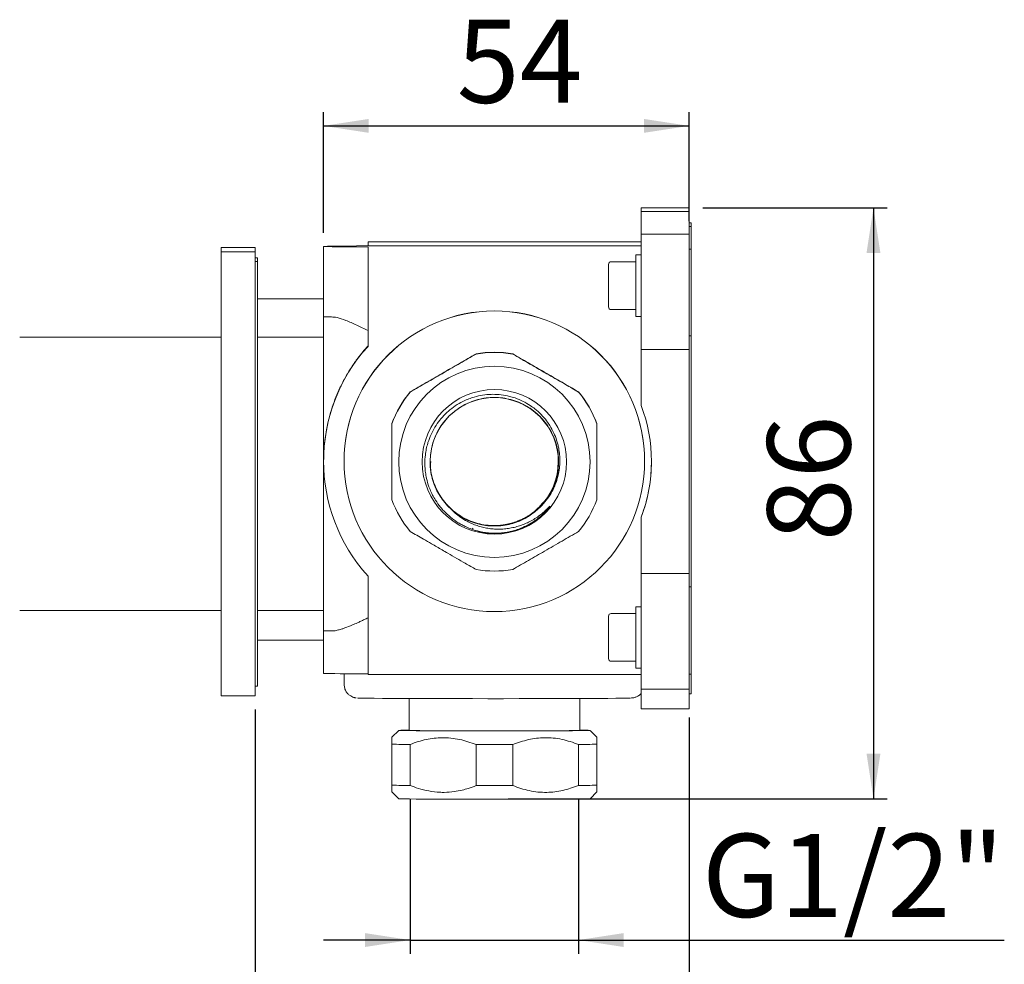
# Model space of a CAD drawing. Units: millimetres. Extents: x 36 to 199, y 8 to 269.
# Drawn here: x 122 to 194, y 44 to 113 of the extents above; entities that cross this region are included whole.
import ezdxf

# ---------------------------------------------------------------- set-up
doc = ezdxf.new("R2010")
doc.units = ezdxf.units.MM
doc.linetypes.add('SLD-Durchgehend', pattern=[0])
doc.layers.add('0_18', color=7, linetype='SLD-Durchgehend')
doc.styles.add('SLDTEXTSTYLE0', font='GOTHIC.TTF', dxfattribs={"width": 0.913})
doc.dimstyles.new('SLDDIMSTYLE0', dxfattribs={"dimtxt": 6.085417, "dimasz": 3.302, "dimexe": 0, "dimexo": 0.0625, "dimgap": 1.521354, "dimtad": 1, "dimdec": 0, "dimlfac": 2, "dimrnd": 1e-09, "dimzin": 12, "dimdsep": 46, "dimtxsty": 'SLDTEXTSTYLE0', "dimsah": 1, "dimcen": 0.09, "dimadec": 0, "dimazin": 3, "dimtfac": 1, "dimtdec": 0, "dimtofl": 0, "dimtmove": 0, "dimatfit": 3, "dimfxl": 1, "dimfrac": 2, "dimtolj": 1, "dimtzin": 12, "dimarcsym": 0})
doc.dimstyles.new('SLDDIMSTYLE1', dxfattribs={"dimtxt": 6.085417, "dimasz": 3.302, "dimexe": 0, "dimexo": 0.0625, "dimgap": 1.521354, "dimtad": 1, "dimlfac": 2, "dimrnd": 1e-09, "dimzin": 12, "dimdsep": 46, "dimtxsty": 'SLDTEXTSTYLE0', "dimsah": 1, "dimcen": 0.09, "dimadec": 0, "dimazin": 3, "dimtfac": 1, "dimtmove": 0, "dimatfit": 0, "dimfxl": 1, "dimfrac": 2, "dimtolj": 1, "dimtzin": 12, "dimarcsym": 0})
doc.dimstyles.new('SLDDIMSTYLE3', dxfattribs={"dimtxt": 6.085417, "dimasz": 3.302, "dimexe": 0, "dimexo": 0.0625, "dimgap": 1.521354, "dimtad": 1, "dimdec": 0, "dimlfac": 2, "dimrnd": 1e-09, "dimzin": 12, "dimdsep": 46, "dimtxsty": 'SLDTEXTSTYLE0', "dimsah": 1, "dimcen": 0.09, "dimadec": 0, "dimazin": 3, "dimtfac": 1, "dimtofl": 0, "dimtmove": 0, "dimatfit": 3, "dimfxl": 1, "dimfrac": 2, "dimtolj": 1, "dimtzin": 12, "dimarcsym": 0})

# ---------------------------------------------------------------- blocks, each defined once
blk = doc.blocks.new('_D_8')
at = {"layer": '0_18', "color": 7}
for p, q in [((44.915, 75.722), (44.915, 33.978)), ((138.915, 62.5), (138.915, 33.978)), ((44.915, 34.978), (138.915, 34.978))]:
    blk.add_line(p, q, dxfattribs=at)
for points in [[(44.915, 34.978), (48.217, 34.47), (48.217, 35.486)], [(138.915, 34.978), (135.613, 35.486), (135.613, 34.47)]]:
    blk.add_solid(points, dxfattribs=at)
at = {"layer": '0_18', "color": 7, "insert": (79.499, 42.751), "char_height": 6.0854, "attachment_point": 1, "style": 'SLDTEXTSTYLE0'}
blk.add_mtext('190', dxfattribs=at)
blk = doc.blocks.new('_D_11')
at = {"layer": '0_18', "color": 7}
for p, q in [((150.254, 55.944), (150.254, 44.625)), ((162.576, 55.944), (162.576, 44.625)), ((150.254, 45.625), (143.904, 45.625)), ((150.254, 45.625), (162.576, 45.625)), ((162.576, 45.625), (193.742, 45.625))]:
    blk.add_line(p, q, dxfattribs=at)
for points in [[(150.254, 45.625), (146.952, 46.133), (146.952, 45.117)], [(162.576, 45.625), (165.878, 45.117), (165.878, 46.133)]]:
    blk.add_solid(points, dxfattribs=at)
at = {"layer": '0_18', "color": 7, "insert": (171.609, 53.398), "char_height": 6.0854, "attachment_point": 1, "style": 'SLDTEXTSTYLE0'}
blk.add_mtext('G1/2"', dxfattribs=at)
blk = doc.blocks.new('_D_12')
at = {"layer": '0_18', "color": 7}
for p, q in [((171.665, 99.223), (185.165, 99.223)), ((184.165, 99.223), (184.165, 55.97)), ((157.415, 55.97), (185.165, 55.97))]:
    blk.add_line(p, q, dxfattribs=at)
for points in [[(184.165, 99.223), (183.657, 95.921), (184.673, 95.921)], [(184.165, 55.97), (184.673, 59.272), (183.657, 59.272)]]:
    blk.add_solid(points, dxfattribs=at)
at = {"layer": '0_18', "color": 7, "insert": (176.392, 74.811), "char_height": 6.0854, "attachment_point": 1, "rotation": 90, "style": 'SLDTEXTSTYLE0'}
blk.add_mtext('86', dxfattribs=at)
blk = doc.blocks.new('_D_13')
at = {"layer": '0_18', "color": 7}
for p, q in [((143.915, 97.394), (143.915, 106.222)), ((170.665, 98.247), (170.665, 106.222)), ((143.915, 105.222), (170.665, 105.222))]:
    blk.add_line(p, q, dxfattribs=at)
for points in [[(143.915, 105.222), (147.217, 104.714), (147.217, 105.73)], [(170.665, 105.222), (167.363, 105.73), (167.363, 104.714)]]:
    blk.add_solid(points, dxfattribs=at)
at = {"layer": '0_18', "color": 7, "insert": (153.655, 112.995), "char_height": 6.0854, "attachment_point": 1, "style": 'SLDTEXTSTYLE0'}
blk.add_mtext('54', dxfattribs=at)
blk = doc.blocks.new('_D_14')
at = {"layer": '0_18', "color": 7}
for p, q in [((138.915, 62.5), (138.915, 33.978)), ((170.665, 61.911), (170.665, 33.978)), ((138.915, 34.978), (170.665, 34.978))]:
    blk.add_line(p, q, dxfattribs=at)
for points in [[(138.915, 34.978), (142.217, 34.47), (142.217, 35.486)], [(170.665, 34.978), (167.363, 35.486), (167.363, 34.47)]]:
    blk.add_solid(points, dxfattribs=at)
at = {"layer": '0_18', "color": 7, "insert": (153.655, 42.751), "char_height": 6.0854, "attachment_point": 1, "style": 'SLDTEXTSTYLE0'}
blk.add_mtext('64', dxfattribs=at)

msp = doc.modelspace()

# ---------------------------------------------------------------- linework, layer by layer
at = {"color": 7, "linetype": 'SLD-Durchgehend', "lineweight": 18}
for p, q in [((170.6653, 99.2227), (167.1653, 99.2227)), ((167.1653, 99.2227), (167.1653, 99.1607)), ((167.1653, 99.1607), (167.1653, 98.953)), ((170.6653, 98.953), (167.1653, 98.953)), ((167.1653, 98.953), (167.1653, 98.8086)), ((167.1653, 98.8086), (167.1653, 97.2928)), ((170.6653, 99.2227), (170.6653, 99.1607)), ((170.6653, 99.1607), (170.6653, 98.953)), ((170.6653, 98.953), (170.6653, 98.8086)), ((170.6653, 98.8086), (170.6653, 97.2928)), ((170.8153, 98.1228), (170.6653, 98.1228)), ((170.8153, 98.1228), (170.8153, 98.0607)), ((170.8153, 98.0607), (170.8153, 97.853)), ((170.8153, 97.853), (170.6653, 97.853)), ((170.8153, 97.853), (170.8153, 97.7086)), ((170.8153, 97.7086), (170.8153, 96.1958)), ((147.1653, 96.7228), (167.1653, 96.7228)), ((147.1653, 96.6607), (147.1653, 96.7228)), ((147.1653, 96.453), (147.1653, 96.6607)), ((170.6653, 97.2928), (167.1653, 97.2928)), ((167.1653, 97.2928), (167.1653, 97.2466)), ((167.1653, 97.2466), (167.1653, 89.7669)), ((170.6653, 97.2928), (170.6653, 97.2466)), ((170.6653, 97.2466), (170.6653, 89.7669)), ((136.4153, 96.0003), (136.4153, 96.316)), ((138.9153, 96.0003), (136.4153, 96.0003)), ((136.4153, 96.0003), (136.4153, 63.5003)), ((138.9153, 96.317), (136.4163, 96.317)), ((138.9153, 96.0003), (138.9153, 96.317)), ((138.9153, 96.0003), (138.9153, 63.5003)), ((143.9153, 96.3941), (143.9153, 91.2503)), ((147.1653, 96.4367), (147.1653, 96.453)), ((147.1653, 96.453), (167.1653, 96.453)), ((147.1653, 96.3086), (147.1653, 96.3515)), ((147.1653, 94.8011), (147.1653, 96.3086)), ((170.8153, 96.1958), (170.6653, 96.1958)), ((170.8153, 96.1958), (170.8153, 96.1466)), ((170.8153, 96.1466), (170.8153, 90.8609)), ((139.0653, 95.567), (138.9153, 95.567)), ((139.0653, 95.3003), (138.9153, 95.3003)), ((139.0653, 95.3003), (139.0653, 95.567)), ((139.0653, 95.3003), (139.0653, 64.2003)), ((166.7653, 95.277), (164.9653, 95.277)), ((167.1653, 95.777), (166.7653, 95.777)), ((166.7653, 95.777), (166.7653, 91.277)), ((147.1653, 89.0837), (147.1653, 94.8011)), ((164.7653, 93.5192), (164.7653, 95.077)), ((164.7653, 91.977), (164.7653, 93.5192)), ((143.9153, 92.567), (139.0653, 92.567)), ((164.9653, 91.777), (166.7653, 91.777)), ((144.4868, 91.2503), (143.9153, 91.2503)), ((143.9153, 91.2503), (143.9153, 80.6923)), ((166.7653, 91.277), (167.1653, 91.277)), ((170.8153, 90.8609), (170.8153, 89.8542)), ((136.4153, 89.7503), (121.6668, 89.7503)), ((143.9153, 89.7503), (139.0653, 89.7503)), ((167.1653, 89.7669), (167.1653, 88.8625)), ((170.8153, 89.8542), (170.6653, 89.8542)), ((170.6653, 89.7669), (170.6653, 88.8625)), ((170.8153, 89.8542), (170.8153, 71.4841)), ((170.6653, 88.8625), (167.1653, 88.8625)), ((167.1653, 88.8625), (167.1653, 84.7486)), ((170.6653, 88.8625), (170.6653, 72.4646)), ((155.0762, 88.5371), (155.0762, 88.5219)), ((157.7544, 88.5219), (157.7544, 88.5371)), ((150.2544, 85.738), (150.2544, 85.7532)), ((162.5762, 85.7532), (162.5762, 85.738)), ((143.9153, 80.6923), (143.9153, 80.6762)), ((143.9153, 80.6923), (143.9153, 68.2503)), ((145.4153, 80.6762), (145.4153, 80.6722)), ((167.4153, 80.6722), (167.4153, 80.6762)), ((167.1653, 76.5786), (167.1653, 76.5913)), ((167.1653, 76.5786), (167.1653, 72.4646)), ((154.8646, 75.7271), (154.7814, 75.7637)), ((147.1653, 66.5514), (147.1653, 72.2688)), ((170.6653, 72.4646), (167.1653, 72.4646)), ((167.1653, 72.4646), (167.1653, 71.4726)), ((170.6653, 72.4646), (170.6653, 71.4726)), ((167.1653, 71.4726), (167.1653, 63.997)), ((170.8153, 71.4841), (170.6653, 71.4841)), ((170.6653, 71.4726), (170.6653, 63.997)), ((170.8153, 71.4841), (170.8153, 70.3797)), ((167.1653, 70.0274), (166.7653, 70.0274)), ((166.7653, 70.0274), (166.7653, 65.5274)), ((170.8153, 70.3797), (170.8153, 65.097)), ((121.6668, 69.7503), (136.4153, 69.7503)), ((139.0653, 69.7503), (143.9153, 69.7503)), ((164.7653, 67.7695), (164.7653, 69.3274)), ((166.7653, 69.5274), (164.9653, 69.5274)), ((143.9153, 68.2503), (144.51, 68.2503)), ((143.9153, 68.2503), (143.9153, 65.1445)), ((164.7653, 66.2274), (164.7653, 67.7695)), ((139.0653, 67.567), (143.9153, 67.567)), ((147.1653, 65.059), (147.1653, 66.5514)), ((164.9653, 66.0274), (166.7653, 66.0274)), ((145.4153, 65.1145), (145.4153, 64.3445)), ((147.1653, 65.059), (167.1653, 65.059)), ((166.7653, 65.5274), (167.1653, 65.5274)), ((170.8153, 65.097), (170.6653, 65.097)), ((170.8153, 65.1462), (170.8153, 63.6591)), ((138.9153, 64.2003), (139.0653, 64.2003)), ((136.4153, 63.5003), (138.9153, 63.5003)), ((167.1653, 64.0432), (167.1653, 62.5591)), ((170.6653, 63.997), (167.1653, 63.997)), ((170.6653, 64.0432), (170.6653, 62.5591)), ((170.8153, 63.6591), (170.6653, 63.6591)), ((150.1653, 63.305), (150.1653, 60.9696)), ((162.6653, 60.9696), (162.6653, 63.305)), ((170.6653, 62.5591), (167.1653, 62.5591)), ((149.4154, 60.9698), (148.9153, 60.4697)), ((163.9153, 60.4697), (163.4152, 60.9698)), ((148.9153, 59.9555), (148.9153, 56.9555)), ((150.2544, 56.9438), (150.2544, 59.9437)), ((155.0762, 59.9296), (155.0762, 56.9297)), ((157.7544, 56.9297), (157.7544, 59.9296)), ((162.5762, 59.9437), (162.5762, 56.9438)), ((163.9153, 56.9555), (163.9153, 59.9555)), ((148.9153, 56.4695), (149.4154, 55.9695)), ((163.4152, 55.9695), (163.9153, 56.4695))]:
    msp.add_line(p, q, dxfattribs=at)
at = {"color": 7, "linetype": 'SLD-Durchgehend', "lineweight": 18, "flags": 128}
for points in [[(147.1653, 96.4367), (146.3322, 96.4316), (145.611, 96.426), (145.0096, 96.42), (144.5349, 96.4138), (144.1919, 96.4074), (143.9846, 96.4008), (143.9153, 96.3941), (143.9846, 96.3875), (144.1919, 96.3809), (144.5349, 96.3744), (145.0096, 96.3682), (145.611, 96.3623), (146.3322, 96.3567), (147.1653, 96.3515)], [(166.3795, 63.3403), (166.3271, 63.3378), (166.1114, 63.3322), (165.7693, 63.3266), (165.3053, 63.3214), (164.7253, 63.3164), (164.0371, 63.3118), (163.2494, 63.3076), (162.3727, 63.3039), (161.4183, 63.3007), (160.3987, 63.2981), (159.3272, 63.2961), (158.2177, 63.2947), (157.0847, 63.294), (155.943, 63.294), (154.8074, 63.2946), (153.6928, 63.2958), (152.6137, 63.2977), (151.5842, 63.3002), (150.6176, 63.3033), (149.7266, 63.3069), (148.9228, 63.311), (148.2167, 63.3156), (147.6175, 63.3205), (147.1329, 63.3257), (146.7694, 63.3312), (146.5316, 63.3369), (146.4227, 63.3426), (146.4205, 63.3429)], [(150.1653, 60.9856), (149.8195, 60.9815), (149.5617, 60.9768), (149.4316, 60.972), (149.4316, 60.9672), (149.5617, 60.9624), (149.8195, 60.9577), (150.2001, 60.9533), (150.6965, 60.9491), (151.2994, 60.9454), (151.9977, 60.9421), (152.7782, 60.9393), (153.6265, 60.9371), (154.5267, 60.9354), (155.4621, 60.9345), (156.4153, 60.9341), (157.3685, 60.9345), (158.3039, 60.9354), (159.2041, 60.9371), (160.0524, 60.9393), (160.8329, 60.9421), (161.5311, 60.9454), (162.1341, 60.9491), (162.6305, 60.9533), (163.0111, 60.9577), (163.2689, 60.9624), (163.399, 60.9672), (163.399, 60.972), (163.2689, 60.9768), (163.0111, 60.9815), (162.6653, 60.9856)], [(157.7544, 59.9296), (157.4217, 59.9294), (157.0872, 59.9292), (156.7515, 59.9291), (156.4153, 59.9291), (156.079, 59.9291), (155.7434, 59.9292), (155.4089, 59.9294), (155.0762, 59.9296)], [(155.0762, 56.9297), (155.4089, 56.9294), (155.7434, 56.9293), (156.079, 56.9291), (156.4153, 56.9291), (156.7515, 56.9291), (157.0872, 56.9293), (157.4217, 56.9294), (157.7544, 56.9297)], [(163.4152, 55.9695), (163.399, 55.9672), (163.2689, 55.9624), (163.0111, 55.9578), (162.6305, 55.9533), (162.1341, 55.9492), (161.5311, 55.9454), (160.8329, 55.9421), (160.0524, 55.9394), (159.2041, 55.9371), (158.3039, 55.9355), (157.3685, 55.9345), (156.4153, 55.9342), (155.4621, 55.9345), (154.5267, 55.9355), (153.6265, 55.9371), (152.7782, 55.9394), (151.9977, 55.9421), (151.2994, 55.9454), (150.6965, 55.9492), (150.2001, 55.9533), (149.8195, 55.9578), (149.5617, 55.9624), (149.4316, 55.9672), (149.4154, 55.9695)]]:
    msp.add_lwpolyline(points, dxfattribs=at)
at = {"color": 7, "linetype": 'SLD-Durchgehend', "lineweight": 18}
for centre, radius in [((156.4152, 80.6722), 10.9999), ((156.4154, 80.6298), 6.9999), ((156.4153, 80.6298), 5.2875)]:
    msp.add_circle(centre, radius, dxfattribs=at)
for centre, radius, start, end in [((136.4163, 96.316), 0.001, 90, 180), ((164.9653, 95.077), 0.2, 90, 180), ((156.4153, 80.6761), 11, 0.000582, 179.999418), ((164.9653, 91.977), 0.2, 180, 270), ((156.415, 80.6762), 12.4997, 137.73095, 222.26905), ((156.4153, 80.6498), 8.0001, 80.364258, 99.635742), ((156.4153, 80.6346), 8.0001, 80.364258, 99.635742), ((156.4152, 80.65), 7.9999, 140.363755, 159.635608), ((156.4152, 80.6348), 7.9999, 140.363755, 159.635608), ((156.3983, 80.64), 4.6945, 320.38522, 229.707909), ((156.4154, 80.65), 7.9999, 20.364392, 39.636245), ((156.4154, 80.6348), 7.9999, 20.364392, 39.636245), ((156.4156, 80.6636), 11.4997, 339.192794, 20.807206), ((156.4156, 80.6763), 11.4997, 339.192798, 359.999993), ((156.4152, 80.6349), 7.9999, 200.364392, 219.636245), ((156.4154, 80.6349), 7.9999, 320.363755, 339.635608), ((156.4153, 80.6329), 4.7, 229.493822, 303.687619), ((156.4153, 80.6653), 4.7, 272.858788, 306.431869), ((156.4153, 80.635), 8.0001, 260.364258, 279.635742), ((164.9653, 69.3274), 0.2, 90, 180), ((164.9653, 66.2274), 0.2, 180, 270), ((146.9371, 171.7125), 106.6108, 268.375748, 270.122612), ((156.4153, 535.897), 474.9685, 269.246036, 270.753964), ((151.2722, 252.2609), 192.3198, 269.297807, 269.696763), ((161.5584, 252.2609), 192.3198, 270.303237, 270.702193), ((151.2722, 249.2609), 192.3198, 269.297807, 269.696763), ((161.5584, 249.2609), 192.3198, 270.303237, 270.702193)]:
    msp.add_arc(centre, radius, start, end, dxfattribs=at)
for points, knots in [([(144.4868, 91.2374), (144.6164, 91.2306), (144.8984, 91.2157), (145.5323, 90.9951), (146.2911, 90.6679), (146.8837, 90.3787), (147.1653, 90.2412)], [0, 0, 0, 0, 0.223913, 0.4872405, 0.756294, 1, 1, 1, 1]), ([(147.1653, 89.1243), (146.9172, 88.8358), (146.5015, 88.3524), (146.0224, 87.6634), (145.6347, 87.0444), (145.2991, 86.4396), (144.9557, 85.7115), (144.5758, 84.7656), (144.2833, 83.7848), (144.087, 82.7966), (143.9902, 82.1136), (143.9273, 81.4102), (143.9193, 80.9327), (143.9153, 80.6923)], [0, 0, 0, 0, 0.1510193, 0.2530617, 0.3046122, 0.4083462, 0.4880285, 0.5681606, 0.7320219, 0.797954, 0.8647105, 0.9319022, 1, 1, 1, 1]), ([(155.0762, 88.5371), (154.6759, 88.3067), (153.8637, 87.8392), (152.6202, 87.1219), (151.3971, 86.415), (150.6388, 85.9759), (150.2544, 85.7532)], [0, 0, 0, 0, 0.2547899, 0.5170236, 0.7551402, 1, 1, 1, 1]), ([(150.2544, 85.738), (150.6547, 85.9684), (151.4669, 86.4359), (152.7103, 87.1532), (153.9335, 87.8601), (154.6918, 88.2992), (155.0762, 88.5219)], [0, 0, 0, 0, 0.2547899, 0.5170236, 0.7551402, 1, 1, 1, 1]), ([(162.5762, 85.7532), (162.3781, 85.868), (161.9807, 86.0982), (161.3629, 86.4557), (160.7282, 86.8226), (160.1027, 87.1839), (159.4962, 87.5338), (158.9111, 87.8711), (158.3276, 88.2072), (157.9458, 88.4269), (157.7544, 88.5371)], [0, 0, 0, 0, 0.1270105, 0.2547541, 0.3853049, 0.5170606, 0.6356664, 0.7551904, 0.8772436, 1, 1, 1, 1]), ([(157.7544, 88.5219), (157.8861, 88.4456), (158.15, 88.2927), (158.6229, 88.0189), (159.1779, 87.6978), (159.7459, 87.3696), (160.365, 87.0121), (160.9661, 86.6653), (161.748, 86.2146), (162.2564, 85.9221), (162.5762, 85.738)], [0, 0, 0, 0, 0.0846278, 0.169585, 0.2982612, 0.4292151, 0.5171429, 0.6755185, 0.7958997, 1, 1, 1, 1]), ([(153.2271, 76.5553), (153.0498, 76.7107), (152.7828, 76.9446), (152.4113, 77.3745), (152.1331, 77.7624), (151.8844, 78.2012), (151.732, 78.5326), (151.5767, 78.9369), (151.456, 79.352), (151.3663, 79.8482), (151.3325, 80.2116), (151.3205, 80.6434), (151.3449, 81.0732), (151.4257, 81.5683), (151.5146, 81.9202), (151.6464, 82.329), (151.8114, 82.7237), (152.0855, 83.2248), (152.3718, 83.6357), (152.7447, 84.065), (153.1601, 84.4526), (153.6784, 84.8248), (154.1771, 85.0946), (154.6993, 85.3092), (155.2407, 85.4664), (155.7963, 85.5532), (156.3549, 85.5811), (156.9139, 85.5495), (157.4639, 85.4474), (157.9985, 85.2881), (158.512, 85.0727), (158.9918, 84.7949), (159.4377, 84.4702), (159.8473, 84.0997), (160.2059, 83.6802), (160.5176, 83.2261), (160.7702, 82.7572), (160.9507, 82.2943), (161.0589, 81.9219), (161.1374, 81.5712), (161.1991, 81.1329), (161.2136, 80.6904), (161.1916, 80.3042), (161.1485, 79.9482), (161.0571, 79.5004), (160.9064, 79.0338), (160.6879, 78.5429), (160.4136, 78.0597), (160.1472, 77.735), (160.0105, 77.5683)], [0, 0, 0, 0, 0.0300255, 0.045185, 0.0723539, 0.0907593, 0.1094316, 0.1188128, 0.1459816, 0.1643885, 0.1830653, 0.1924498, 0.219474, 0.2377854, 0.2563657, 0.2657013, 0.2925555, 0.3107506, 0.3384783, 0.3562077, 0.3832046, 0.4107303, 0.437368, 0.4553198, 0.4826612, 0.5090567, 0.5268432, 0.5539268, 0.5802499, 0.5979907, 0.6250123, 0.6510591, 0.6685219, 0.6952907, 0.7212943, 0.7387301, 0.7654704, 0.7890264, 0.8019648, 0.8149032, 0.834838, 0.8583356, 0.8712437, 0.8841518, 0.9040495, 0.9294532, 0.9465052, 0.9725528, 1, 1, 1, 1]), ([(160.0123, 77.6534), (160.0581, 77.6978), (160.3963, 78.0256), (160.7941, 78.8408), (161.1329, 80.0228), (161.1272, 81.2679), (160.8065, 82.4665), (160.1863, 83.539), (159.3073, 84.4171), (158.2336, 85.0366), (157.0339, 85.3571), (155.7921, 85.3567), (154.5949, 85.0349), (153.5189, 84.4129), (152.6433, 83.5366), (152.0225, 82.4603), (151.7148, 81.3106), (151.6972, 80.1766), (151.9045, 79.2178), (152.2521, 78.4155), (152.754, 77.638), (153.5233, 76.8688), (154.597, 76.249), (155.7963, 75.9285), (157.0399, 75.9268), (158.2303, 76.2547), (159.2201, 76.7919), (159.689, 77.3065), (159.8833, 77.5198)], [0, 0, 0, 0, 0.00652806, 0.04822064, 0.09024616, 0.13227169, 0.17396427, 0.21616353, 0.25777547, 0.29991666, 0.34176986, 0.38362306, 0.42576425, 0.46737619, 0.50957545, 0.55126803, 0.59329355, 0.63012343, 0.66651154, 0.69292486, 0.71935273, 0.76096467, 0.80310586, 0.84495906, 0.88681226, 0.92895345, 0.97056539, 1, 1, 1, 1]), ([(160.0135, 77.6501), (160.0589, 77.694), (160.3967, 78.0215), (160.7941, 78.8362), (161.1329, 80.0182), (161.1272, 81.2633), (160.8065, 82.4619), (160.1863, 83.5345), (159.3073, 84.4125), (158.2336, 85.0321), (157.0339, 85.3525), (155.7921, 85.3521), (154.5949, 85.0303), (153.5189, 84.4084), (152.6433, 83.532), (152.0225, 82.4557), (151.7148, 81.306), (151.6972, 80.1721), (151.9045, 79.2132), (152.2521, 78.4109), (152.754, 77.6334), (153.5233, 76.8642), (154.597, 76.2444), (155.7963, 75.9239), (157.0399, 75.9223), (158.2303, 76.2501), (159.221, 76.7879), (159.6906, 77.3034), (159.8856, 77.5175)], [0, 0, 0, 0, 0.0064688, 0.0481591, 0.0901824, 0.1322057, 0.173896, 0.216093, 0.2577027, 0.2998416, 0.3416926, 0.3835435, 0.4256825, 0.4672922, 0.5094892, 0.5511795, 0.5932028, 0.6300307, 0.6664168, 0.6928287, 0.7192552, 0.7608649, 0.8030038, 0.8448548, 0.8867057, 0.9288446, 0.9704543, 1, 1, 1, 1]), ([(148.9153, 77.851), (148.9153, 78.0793), (148.9153, 78.596), (148.9153, 79.4313), (148.9153, 80.1678), (148.9153, 80.8835), (148.9153, 81.5188), (148.9153, 82.1924), (148.9153, 82.8105), (148.9153, 83.1971), (148.9153, 83.4187)], [0, 0, 0, 0, 0.1269387, 0.2873384, 0.4503351, 0.5170498, 0.6651339, 0.7856503, 0.8771387, 1, 1, 1, 1]), ([(163.9153, 83.4187), (163.9153, 83.1896), (163.9153, 82.6712), (163.9153, 81.8341), (163.9153, 81.0968), (163.9153, 80.3811), (163.9153, 79.7462), (163.9153, 79.0738), (163.9153, 78.4572), (163.9153, 78.0718), (163.9153, 77.851)], [0, 0, 0, 0, 0.1269387, 0.2873384, 0.4503351, 0.5170498, 0.6651339, 0.7856503, 0.8771387, 1, 1, 1, 1]), ([(151.7457, 80.6604), (151.7386, 80.5049), (151.715, 79.9939), (151.9108, 79.2361), (152.2507, 78.4339), (152.7546, 77.6563), (153.5232, 76.8871), (154.597, 76.2674), (155.7967, 75.9465), (157.0384, 75.9465), (158.2359, 76.268), (159.3109, 76.8895), (160.1902, 77.7655), (160.7975, 78.8415), (161.1063, 79.8386), (161.0827, 80.4541), (161.0749, 80.6586)], [0, 0, 0, 0, 0.0316269, 0.1039447, 0.1564386, 0.2089614, 0.2916611, 0.3754126, 0.4585917, 0.5417708, 0.6255223, 0.708222, 0.7920889, 0.8749488, 0.9584704, 1, 1, 1, 1]), ([(151.7457, 80.6558), (151.7386, 80.5003), (151.715, 79.9893), (151.9108, 79.2315), (152.2507, 78.4293), (152.7546, 77.6517), (153.5231, 76.8825), (154.5971, 76.2627), (155.7963, 75.9423), (157.04, 75.9406), (158.2302, 76.2686), (159.2174, 76.8038), (159.6842, 77.3158), (159.8763, 77.5265)], [0, 0, 0, 0, 0.0412858, 0.1356894, 0.2042149, 0.2727782, 0.3807343, 0.4900635, 0.5986455, 0.7072275, 0.8165567, 0.9245128, 1, 1, 1, 1]), ([(151.7457, 80.6512), (151.7386, 80.4957), (151.715, 79.9847), (151.9108, 79.2269), (152.2507, 78.4247), (152.7546, 77.6472), (153.5231, 76.8779), (154.5971, 76.2581), (155.7963, 75.9377), (157.04, 75.936), (158.2302, 76.2639), (159.2183, 76.7998), (159.6858, 77.3127), (159.8786, 77.5243)], [0, 0, 0, 0, 0.0412737, 0.1356498, 0.2041553, 0.2726985, 0.3806231, 0.4899203, 0.5984706, 0.7070209, 0.8163182, 0.9242427, 1, 1, 1, 1]), ([(151.7457, 80.6467), (151.7386, 80.4912), (151.715, 79.9801), (151.9108, 79.2224), (152.2507, 78.4201), (152.7546, 77.6426), (153.5231, 76.8734), (154.5971, 76.2535), (155.7963, 75.9331), (157.0399, 75.9314), (158.2303, 76.2593), (159.2192, 76.7958), (159.6874, 77.3096), (159.881, 77.522)], [0, 0, 0, 0, 0.0412617, 0.1356102, 0.2040957, 0.2726189, 0.3805119, 0.4897772, 0.5982959, 0.7068145, 0.8160798, 0.9239728, 1, 1, 1, 1]), ([(159.9153, 77.571), (159.713, 77.3441), (159.4415, 77.0396), (158.8036, 76.5926), (158.0383, 76.2002), (156.9333, 75.9439), (155.7633, 75.9564), (154.5967, 76.2683), (153.524, 76.8882), (152.6414, 77.7667), (152.0348, 78.8394), (151.7251, 79.8403), (151.748, 80.4551), (151.7557, 80.6619)], [0, 0, 0, 0, 0.0799933, 0.107334, 0.205737, 0.3055721, 0.4045188, 0.5125841, 0.6213929, 0.7288352, 0.837794, 0.9454445, 1, 1, 1, 1]), ([(159.9153, 77.5665), (159.713, 77.3395), (159.4415, 77.035), (158.8036, 76.588), (158.0383, 76.1956), (156.9333, 75.9393), (155.7633, 75.9518), (154.5967, 76.2637), (153.524, 76.8836), (152.6414, 77.7621), (152.0348, 78.8348), (151.7251, 79.8357), (151.748, 80.4505), (151.7557, 80.6573)], [0, 0, 0, 0, 0.0799933, 0.107334, 0.205737, 0.3055721, 0.4045188, 0.5125841, 0.6213929, 0.7288352, 0.837794, 0.9454445, 1, 1, 1, 1]), ([(159.9153, 77.5619), (159.713, 77.3349), (159.4415, 77.0304), (158.8036, 76.5834), (158.0383, 76.1911), (156.9333, 75.9347), (155.7633, 75.9472), (154.5967, 76.2591), (153.524, 76.879), (152.6414, 77.7576), (152.0348, 78.8302), (151.7251, 79.8311), (151.748, 80.4459), (151.7557, 80.6527)], [0, 0, 0, 0, 0.0799933, 0.107334, 0.205737, 0.3055721, 0.4045188, 0.5125841, 0.6213929, 0.7288352, 0.837794, 0.9454445, 1, 1, 1, 1]), ([(159.9153, 77.5573), (159.713, 77.3304), (159.4415, 77.0259), (158.8036, 76.5788), (158.0383, 76.1865), (156.9333, 75.9301), (155.7633, 75.9426), (154.5967, 76.2546), (153.524, 76.8744), (152.6414, 77.753), (152.0348, 78.8256), (151.7251, 79.8266), (151.748, 80.4413), (151.7557, 80.6481)], [0, 0, 0, 0, 0.0799933, 0.107334, 0.205737, 0.3055721, 0.4045188, 0.5125841, 0.6213929, 0.7288352, 0.837794, 0.9454445, 1, 1, 1, 1]), ([(159.9153, 77.5527), (159.713, 77.3258), (159.4415, 77.0213), (158.8036, 76.5743), (158.0383, 76.1819), (156.9333, 75.9255), (155.7633, 75.9381), (154.5967, 76.25), (153.524, 76.8699), (152.6414, 77.7484), (152.0348, 78.821), (151.7251, 79.822), (151.748, 80.4367), (151.7557, 80.6435)], [0, 0, 0, 0, 0.0799933, 0.107334, 0.205737, 0.3055721, 0.4045188, 0.5125841, 0.6213929, 0.7288352, 0.837794, 0.9454445, 1, 1, 1, 1]), ([(159.9153, 77.5481), (159.713, 77.3212), (159.4415, 77.0167), (158.8036, 76.5697), (158.0383, 76.1773), (156.9333, 75.921), (155.7633, 75.9335), (154.5967, 76.2454), (153.524, 76.8653), (152.6414, 77.7438), (152.0348, 78.8164), (151.7251, 79.8174), (151.748, 80.4322), (151.7557, 80.6389)], [0, 0, 0, 0, 0.0799933, 0.107334, 0.205737, 0.3055721, 0.4045188, 0.5125841, 0.6213929, 0.7288352, 0.837794, 0.9454445, 1, 1, 1, 1]), ([(159.0222, 76.7221), (158.6979, 76.5368), (158.0444, 76.1636), (156.9316, 75.9188), (155.7637, 75.9282), (154.5965, 76.241), (153.5241, 76.8606), (152.6414, 77.7392), (152.0348, 78.8119), (151.7251, 79.8128), (151.748, 80.4276), (151.7557, 80.6343)], [0, 0, 0, 0, 0.110235, 0.2220743, 0.3329183, 0.4539773, 0.5758693, 0.6962304, 0.8182904, 0.9388847, 1, 1, 1, 1]), ([(159.8716, 77.531), (159.9665, 77.6206), (160.3579, 77.9904), (160.7865, 78.8563), (161.1076, 79.8421), (161.083, 80.4585), (161.0749, 80.6631)], [0, 0, 0, 0, 0.1130028, 0.4665025, 0.8228252, 1, 1, 1, 1]), ([(161.0749, 80.6641), (161.0831, 80.4593), (161.1079, 79.8428), (160.7836, 78.8597), (160.3891, 78.0345), (160.0402, 77.6986), (159.985, 77.6453)], [0, 0, 0, 0, 0.1858029, 0.5594778, 0.9301923, 1, 1, 1, 1]), ([(161.0749, 80.6595), (161.0831, 80.4547), (161.1079, 79.8382), (160.7835, 78.8551), (160.3894, 78.0304), (160.041, 77.6948), (159.9862, 77.642)], [0, 0, 0, 0, 0.1859003, 0.5597711, 0.93068, 1, 1, 1, 1]), ([(161.0749, 80.6549), (161.0831, 80.4502), (161.1079, 79.8336), (160.7835, 78.8506), (160.3897, 78.0263), (160.0418, 77.691), (159.9874, 77.6386)], [0, 0, 0, 0, 0.18599783, 0.56006476, 0.93116816, 1, 1, 1, 1]), ([(161.0749, 80.6503), (161.0831, 80.4456), (161.1079, 79.829), (160.7835, 78.846), (160.3901, 78.0222), (160.0426, 77.6873), (159.9886, 77.6352)], [0, 0, 0, 0, 0.1860954, 0.5603587, 0.9316568, 1, 1, 1, 1]), ([(161.0749, 80.6458), (161.0831, 80.441), (161.1079, 79.8244), (160.7834, 78.8414), (160.3904, 78.018), (160.0434, 77.6835), (159.9898, 77.6319)], [0, 0, 0, 0, 0.1861932, 0.5606529, 0.932146, 1, 1, 1, 1]), ([(161.0749, 80.6412), (161.0831, 80.4364), (161.1079, 79.8198), (160.7834, 78.8369), (160.3908, 78.0139), (160.0442, 77.6798), (159.9911, 77.6285)], [0, 0, 0, 0, 0.186291, 0.5609475, 0.9326358, 1, 1, 1, 1]), ([(161.0749, 80.6366), (161.0831, 80.4318), (161.1079, 79.8152), (160.7834, 78.8323), (160.3911, 78.0098), (160.045, 77.676), (159.9923, 77.6251)], [0, 0, 0, 0, 0.1863889, 0.5612423, 0.933126, 1, 1, 1, 1]), ([(160.0099, 77.6601), (160.0566, 77.7053), (160.396, 78.0338), (160.7828, 78.8502), (161.108, 79.8326), (161.0831, 80.4492), (161.0749, 80.654)], [0, 0, 0, 0, 0.059733, 0.4344626, 0.8121847, 1, 1, 1, 1]), ([(160.0111, 77.6568), (160.0574, 77.7016), (160.3963, 78.0297), (160.7828, 78.8456), (161.108, 79.828), (161.0831, 80.4446), (161.0749, 80.6494)], [0, 0, 0, 0, 0.0592347, 0.4341629, 0.8120852, 1, 1, 1, 1]), ([(153.5443, 76.8812), (153.6808, 76.7698), (153.9554, 76.5456), (154.3729, 76.2932), (154.7717, 76.0985), (155.1464, 75.9536), (155.5366, 75.8392), (155.9348, 75.759), (156.3357, 75.7117), (156.7383, 75.6967), (157.1452, 75.7148), (157.5531, 75.7669), (157.9574, 75.853), (158.3533, 75.9725), (158.7388, 76.125), (159.1128, 76.3101), (159.4749, 76.5271), (159.788, 76.7525), (160.0555, 76.9736), (160.203, 77.1156), (160.2768, 77.1866)], [0, 0, 0, 0, 0.0712044, 0.1432932, 0.1967806, 0.2506394, 0.3056683, 0.3610999, 0.4147847, 0.4688168, 0.5239407, 0.5794408, 0.6350289, 0.691003, 0.7465911, 0.8025593, 0.8596822, 0.9171938, 0.9585237, 1, 1, 1, 1]), ([(159.9153, 77.5756), (159.713, 77.3487), (159.4415, 77.0442), (158.8036, 76.5971), (158.0385, 76.2062), (157.2099, 76.0094), (156.7416, 75.9774), (156.6497, 75.9711)], [0, 0, 0, 0, 0.2424381, 0.3253004, 0.6235334, 0.926107, 1, 1, 1, 1]), ([(160.0105, 77.5683), (159.9549, 77.5077), (159.7808, 77.3181), (159.4587, 77.0235), (159.1683, 76.823), (159.0222, 76.7221)], [0, 0, 0, 0, 0.1891672, 0.5920971, 1, 1, 1, 1]), ([(160.2768, 77.1866), (160.3335, 77.2454), (160.3953, 77.3094), (160.4626, 77.3716), (160.4719, 77.3792), (160.4767, 77.3825), (160.4793, 77.3841), (160.4812, 77.3848), (160.4824, 77.385), (160.4832, 77.3848), (160.4837, 77.3843), (160.484, 77.3834), (160.4838, 77.3812), (160.4807, 77.3723), (160.4609, 77.339), (160.4077, 77.2647), (160.2195, 77.0297), (159.8201, 76.6169), (159.392, 76.3255), (159.1439, 76.1565)], [0, 0, 0, 0, 0.1153732, 0.1257497, 0.1308787, 0.1327126, 0.1343178, 0.1354063, 0.1359474, 0.1363917, 0.1368392, 0.1373169, 0.1381031, 0.1404507, 0.1510611, 0.1931536, 0.2697256, 0.5767611, 1, 1, 1, 1]), ([(159.1439, 76.1565), (159.0736, 76.115), (158.8625, 75.9905), (158.5131, 75.8227), (158.0939, 75.6634), (157.6835, 75.5459), (157.2639, 75.4625), (156.8397, 75.4143), (156.4121, 75.4012), (155.9858, 75.4235), (155.5619, 75.4809), (155.1452, 75.573), (154.7367, 75.6998), (154.372, 75.8471), (154.0487, 76.0062), (153.7645, 76.1696), (153.4886, 76.351), (153.3144, 76.4871), (153.2271, 76.5553)], [0, 0, 0, 0, 0.0387565, 0.1163362, 0.1836639, 0.2514596, 0.3187868, 0.3865786, 0.4539055, 0.5216943, 0.5890211, 0.6568126, 0.7241048, 0.7918641, 0.8433645, 0.8950736, 0.9474271, 1, 1, 1, 1]), ([(153.3625, 77.0592), (153.4056, 77.0135), (153.4637, 76.9518), (153.5277, 76.8957), (153.5443, 76.8812)], [0, 0, 0, 0, 0.7410866, 1, 1, 1, 1]), ([(159.1439, 76.1565), (158.7953, 75.9735), (158.0933, 75.6049), (156.9213, 75.3789), (155.8056, 75.3666), (155.1322, 75.5808), (154.8354, 75.6753)], [0, 0, 0, 0, 0.2625329, 0.5287483, 0.7923214, 1, 1, 1, 1]), ([(155.0762, 72.7478), (154.9445, 72.8236), (154.6806, 72.9754), (154.2077, 73.2477), (153.6527, 73.5675), (153.0846, 73.8951), (152.4656, 74.2524), (151.8645, 74.5998), (151.0826, 75.052), (150.5742, 75.3464), (150.2544, 75.5317)], [0, 0, 0, 0, 0.0846278, 0.169585, 0.2982612, 0.4292151, 0.5171429, 0.6755185, 0.7958997, 1, 1, 1, 1]), ([(162.5762, 75.5317), (162.1759, 75.2998), (161.3637, 74.8294), (160.1202, 74.111), (158.8971, 73.4055), (158.1388, 72.9691), (157.7544, 72.7478)], [0, 0, 0, 0, 0.2547899, 0.5170236, 0.7551402, 1, 1, 1, 1]), ([(147.1653, 69.2123), (147.0753, 69.1691), (146.8953, 69.0827), (146.6364, 68.9611), (146.3423, 68.8262), (145.9391, 68.6487), (145.568, 68.5009), (145.2338, 68.3869), (145.0194, 68.3249), (144.8251, 68.2817), (144.6708, 68.2583), (144.5675, 68.2498), (144.5168, 68.2507), (144.51, 68.2508)], [0, 0, 0, 0, 0.0780145, 0.1560297, 0.2340456, 0.3529187, 0.552305, 0.6334352, 0.7504465, 0.828469, 0.9072835, 0.9875058, 1, 1, 1, 1]), ([(145.4241, 64.338), (145.4291, 64.242), (145.4389, 64.0514), (145.5615, 63.8044), (145.7176, 63.616), (145.885, 63.4893), (146.0411, 63.4125), (146.1657, 63.3741), (146.243, 63.3583), (146.2787, 63.3527), (146.2893, 63.3516), (146.2898, 63.3515)], [0, 0, 0, 0, 0.1832946, 0.3639837, 0.5184337, 0.652541, 0.7670054, 0.8597278, 0.9261425, 0.9963413, 1, 1, 1, 1]), ([(166.4424, 63.3427), (166.4575, 63.3435), (166.4818, 63.3447), (166.5392, 63.3506), (166.6178, 63.3633), (166.7516, 63.3972), (166.938, 63.4836), (167.093, 63.5886), (167.1548, 63.6774), (167.1653, 63.6925)], [0, 0, 0, 0, 0.23979154, 0.38427789, 0.48727537, 0.58686176, 0.75566418, 0.95862345, 1, 1, 1, 1]), ([(148.9153, 59.9555), (148.9153, 60.0314), (148.9153, 60.1838), (148.9153, 60.3456), (148.9153, 60.4517), (148.9153, 60.462), (148.9153, 60.467)], [0, 0, 0, 0, 0.2506122, 0.502671, 0.7602689, 1, 1, 1, 1]), ([(155.0762, 59.9296), (154.8781, 60.0049), (154.4807, 60.1559), (153.8629, 60.3172), (153.2282, 60.4193), (152.6027, 60.4478), (151.9962, 60.4091), (151.4111, 60.3109), (150.8276, 60.1587), (150.4458, 60.0155), (150.2544, 59.9437)], [0, 0, 0, 0, 0.1270105, 0.2547541, 0.3853049, 0.5170606, 0.6356664, 0.7551904, 0.8772436, 1, 1, 1, 1]), ([(162.5762, 59.9437), (162.1759, 60.0838), (161.3637, 60.3679), (160.1202, 60.4781), (158.8971, 60.3383), (158.1388, 60.0671), (157.7544, 59.9296)], [0, 0, 0, 0, 0.25478989, 0.51702362, 0.75514016, 1, 1, 1, 1]), ([(163.9153, 60.4642), (163.9153, 60.466), (163.9153, 60.4764), (163.9153, 60.4323), (163.9153, 60.3338), (163.9153, 60.1752), (163.9153, 60.0289), (163.9153, 59.9555)], [0, 0, 0, 0, 0.0465734, 0.2807269, 0.516693, 0.7576523, 1, 1, 1, 1]), ([(148.9153, 56.4713), (148.9153, 56.4707), (148.9153, 56.4618), (148.9153, 56.512), (148.9153, 56.6583), (148.9153, 56.8408), (148.9153, 56.9555)], [0, 0, 0, 0, 0.0209434, 0.3420709, 0.5861597, 1, 1, 1, 1]), ([(150.2544, 56.9438), (150.4524, 56.8686), (150.9007, 56.6985), (151.6248, 56.5185), (152.263, 56.4422), (152.8828, 56.4317), (153.4328, 56.4739), (154.0157, 56.5864), (154.5504, 56.7323), (154.8846, 56.8578), (155.0762, 56.9297)], [0, 0, 0, 0, 0.1269387, 0.2873384, 0.4503351, 0.5170498, 0.6651339, 0.7856503, 0.8771387, 1, 1, 1, 1]), ([(157.7544, 56.9297), (158.1547, 56.7897), (158.9669, 56.5055), (160.2103, 56.3953), (161.4335, 56.5351), (162.1918, 56.8063), (162.5762, 56.9438)], [0, 0, 0, 0, 0.2547899, 0.5170236, 0.7551402, 1, 1, 1, 1]), ([(163.9153, 56.9555), (163.9153, 56.9056), (163.9153, 56.8055), (163.9153, 56.6622), (163.9153, 56.5397), (163.9153, 56.4749), (163.9153, 56.4733), (163.9153, 56.4728)], [0, 0, 0, 0, 0.171492, 0.3436515, 0.6044043, 0.869773, 1, 1, 1, 1])]:
    msp.add_open_spline(points, degree=3, knots=knots, dxfattribs=at)

# ---------------------------------------------------------------- dimensions: what is measured, and where the dimension line sits
at = {"layer": '0_18', "color": 7}
for base, p1, p2, dimstyle, picture, middle in [((170.6652890616, 105.2216507203), (143.9152890616, 96.3941330992), (170.6652890616, 97.2465781663), 'SLDDIMSTYLE0', '_D_13', (158.151244216, 105.2216507203)), ((170.6652890616, 34.9777860192), (138.9152890616, 63.5003495836), (170.6652890616, 62.9111037798), 'SLDDIMSTYLE3', '_D_14', (158.151244216, 34.9777860192))]:
    dim = msp.add_linear_dim(base=base, p1=p1, p2=p2, dimstyle=dimstyle, dxfattribs=at)
    dim.commit()
    dim.dimension.update_dxf_attribs({"geometry": picture, "text_midpoint": middle, "dimtype": 160})
for base, p1, p2, angle, text, dimstyle, picture, middle in [((184.1653, 55.9697), (170.6653, 99.2227), (156.4153, 55.9697), 90, '86', 'SLDDIMSTYLE0', '_D_12', (184.1653, 79.3072)), ((162.5762, 45.6245), (150.2544, 56.9438), (162.5762, 56.9438), 0, 'G1/2"', 'SLDDIMSTYLE1', '_D_11', (182.6758, 45.6245))]:
    dim = msp.add_linear_dim(base=base, p1=p1, p2=p2, angle=angle, text=text, dimstyle=dimstyle, dxfattribs=at)
    dim.commit()
    dim.dimension.update_dxf_attribs({"geometry": picture, "text_midpoint": middle, "dimtype": 160})
dim = msp.add_linear_dim(base=(138.9153, 34.9778), p1=(44.9153, 76.7218), p2=(138.9153, 63.5003), text='190', dimstyle='SLDDIMSTYLE0', dxfattribs=at)
dim.commit()
dim.dimension.update_dxf_attribs({"geometry": '_D_8', "text_midpoint": (86.2439, 34.9778), "dimtype": 160})

doc.saveas('drawing.dxf')
